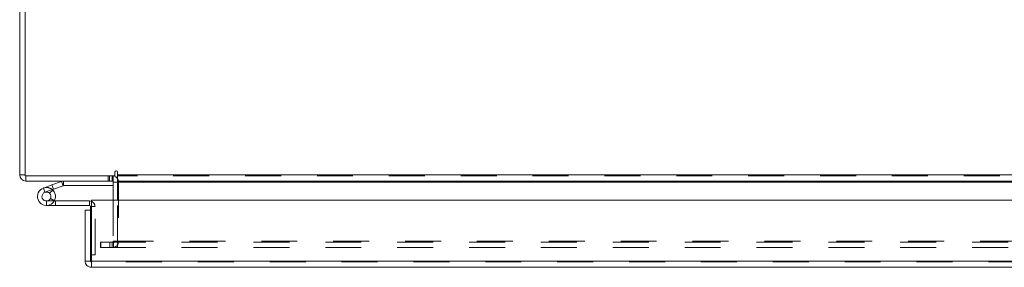
# Model space of a CAD drawing. Units: inches. Extents: x 0 to 23.4, y 0 to 16.5.
# Drawn here: x 3.3 to 6.1, y 13 to 13.7 of the extents above; entities that cross this region are included whole.
import ezdxf

# ---------------------------------------------------------------- set-up
doc = ezdxf.new("R2010")
doc.units = ezdxf.units.IN
doc.header["$MEASUREMENT"] = 0
doc.linetypes.add('HIDDEN', pattern=[0.075, 0.05, -0.025])

msp = doc.modelspace()

# ---------------------------------------------------------------- linework, layer by layer
at = {"color": 7, "linetype": 'Continuous', "lineweight": 15}
for p, q in [((3.33133, 13.21984), (3.33133, 14.78476)), ((3.34627, 14.78736), (3.34627, 13.21724)), ((3.34627, 13.21984), (3.33133, 13.21984)), ((3.34627, 13.21724), (3.59642, 13.21724)), ((3.34887, 13.21724), (3.34887, 13.2023)), ((3.59139, 13.2023), (3.59139, 13.21724)), ((3.59642, 13.22731), (3.59642, 13.21724)), ((3.60389, 13.21984), (3.60389, 13.22731)), ((3.60389, 13.21984), (7.85877, 13.21984)), ((3.60389, 13.2023), (3.60389, 13.21984)), ((3.59139, 13.2023), (3.34887, 13.2023)), ((3.39727, 13.18301), (3.42076, 13.19156)), ((3.39727, 13.18301), (3.40155, 13.17126)), ((3.40155, 13.17126), (3.42504, 13.17981)), ((3.42076, 13.19156), (3.44777, 13.20139)), ((3.42076, 13.19156), (3.42504, 13.17981)), ((3.42504, 13.17981), (3.45205, 13.18964)), ((3.45205, 13.18964), (3.44777, 13.20139)), ((3.45294, 13.1898), (3.45294, 13.2023)), ((3.45294, 13.1898), (3.59139, 13.1898)), ((3.59139, 13.1997), (3.59139, 13.14972)), ((7.85877, 13.2023), (3.60389, 13.2023)), ((3.60389, 13.2023), (3.60389, 13.1997)), ((3.60389, 13.14972), (3.60389, 13.1997)), ((3.42348, 13.17721), (3.41465, 13.16836)), ((3.42348, 13.17721), (3.42189, 13.17867)), ((3.40582, 13.13452), (3.43082, 13.13452)), ((3.42747, 13.14702), (3.43082, 13.14702)), ((3.43082, 13.14702), (3.43082, 13.13452)), ((3.52582, 13.14702), (3.43082, 13.14702)), ((3.52582, 13.13452), (3.43082, 13.13452)), ((3.52582, 13.13452), (3.52582, 13.14702)), ((3.52842, 13.12118), (3.52842, 13.13192)), ((3.53125, 13.14972), (7.92691, 13.14972)), ((3.53125, 12.97972), (3.53125, 13.14972)), ((3.51348, 12.97972), (3.51348, 13.12118)), ((3.52842, 13.12118), (3.51348, 13.12118)), ((3.52842, 12.97972), (3.52842, 13.12118)), ((3.52842, 12.99712), (3.53125, 12.99712)), ((3.51348, 12.97972), (3.52842, 12.97972)), ((3.53102, 12.97712), (3.53102, 12.96218)), ((7.92714, 12.96218), (3.53102, 12.96218)), ((7.92691, 12.97972), (3.53125, 12.97972))]:
    msp.add_line(p, q, dxfattribs=at)
at = {"color": 7, "linetype": 'HIDDEN', "lineweight": 0}
for p, q in [((3.34627, 13.21984), (3.33133, 13.21984)), ((3.34887, 13.21724), (3.34887, 13.2023)), ((3.57759, 13.21724), (3.57759, 13.2023)), ((3.58132, 13.2023), (3.58132, 13.21724)), ((3.58879, 13.2023), (3.58879, 13.21724)), ((3.59139, 13.21705), (3.58879, 13.21724)), ((7.85877, 13.21984), (3.60389, 13.21984)), ((7.85877, 13.21724), (3.60389, 13.21724)), ((3.40155, 13.17126), (3.39727, 13.18301)), ((3.42076, 13.19156), (3.42504, 13.17981)), ((3.45205, 13.18964), (3.44777, 13.20139)), ((3.45294, 13.1898), (3.45294, 13.2023)), ((3.59139, 13.1997), (3.59139, 13.2023)), ((3.59139, 13.1997), (3.60633, 13.1997)), ((3.60389, 13.1997), (7.85877, 13.1997)), ((3.60389, 13.1997), (3.60633, 13.1997)), ((3.60633, 13.1997), (3.60633, 13.03478)), ((3.42774, 13.14749), (3.41678, 13.1535)), ((3.40582, 13.14702), (3.40582, 13.13452)), ((3.40582, 13.14702), (3.42747, 13.14702)), ((3.52582, 13.13452), (3.52582, 13.14702)), ((3.52842, 13.13192), (3.54092, 13.13192)), ((3.53125, 13.13192), (3.54092, 13.13192)), ((3.54092, 12.99712), (3.54092, 13.13192)), ((3.59139, 13.14972), (3.59139, 13.03478)), ((3.60389, 13.03478), (3.60389, 13.14972)), ((3.55633, 13.01724), (3.55633, 13.03218)), ((3.55696, 13.03218), (3.55633, 13.03218)), ((3.55696, 13.01724), (3.55633, 13.01724)), ((3.55696, 13.01724), (3.55696, 13.03218)), ((3.55696, 13.03218), (3.58196, 13.03218)), ((3.58196, 13.01724), (3.55696, 13.01724)), ((3.58196, 13.01724), (3.58196, 13.03218)), ((3.58196, 13.03218), (7.8807, 13.03218)), ((3.58196, 13.01724), (7.8807, 13.01724)), ((3.58879, 13.03218), (3.58879, 13.01724)), ((3.59139, 13.03478), (3.60633, 13.03478)), ((3.59202, 13.03218), (3.59202, 13.01724)), ((3.60389, 13.03478), (7.85877, 13.03478)), ((3.60389, 13.03478), (3.60389, 13.03218)), ((3.60389, 13.03218), (3.60389, 13.01724)), ((3.53125, 12.99712), (3.54092, 12.99712)), ((7.92714, 12.97712), (3.53102, 12.97712)), ((3.53125, 12.97972), (7.92691, 12.97972))]:
    msp.add_line(p, q, dxfattribs=at)
at = {"color": 8, "linetype": 'Continuous', "lineweight": 15}
for p, q in [((3.59139, 13.1997), (3.60389, 13.1997)), ((3.60389, 13.1997), (7.37588, 13.1997)), ((3.52842, 13.13192), (3.53125, 13.13192))]:
    msp.add_line(p, q, dxfattribs=at)
at = {"color": 7, "linetype": 'Continuous', "lineweight": 15, "flags": 128}
msp.add_lwpolyline([(3.52582, 13.14702), (3.52877, 13.14673), (3.53125, 13.14601)], dxfattribs=at)
at = {"color": 7, "linetype": 'Continuous', "lineweight": 15}
for centre, radius, start, end in [((3.34887, 13.21984), 0.01754, 180, 270), ((3.58879, 13.1997), 0.01754, 30.58341, 81.47548), ((3.60016, 13.22731), 0.00373, 0, 180), ((3.40582, 13.15952), 0.025, 110, 200), ((3.45294, 13.1872), 0.0151, 90, 110), ((3.45294, 13.1872), 0.0026, 90, 110), ((3.58879, 13.1997), 0.0026, 0, 90), ((3.40582, 13.15952), 0.0125, 110, 45.05413), ((3.40582, 13.15952), 0.0125, 45.05413, 110), ((3.40582, 13.15952), 0.025, 290, 20), ((3.40582, 13.15952), 0.025, 20, 45.05413), ((3.40582, 13.15952), 0.025, 200, 290), ((3.52582, 13.13192), 0.0026, 0, 90)]:
    msp.add_arc(centre, radius, start, end, dxfattribs=at)
at = {"color": 7, "linetype": 'HIDDEN', "lineweight": 0}
for centre, radius, start, end in [((3.34887, 13.21984), 0.0026, 180, 270), ((3.58879, 13.1997), 0.01754, 0, 30.58341), ((3.40582, 13.15952), 0.025, 50, 110), ((3.52582, 13.13192), 0.0151, 0, 68.9306), ((3.58879, 13.03478), 0.01754, 270, 0), ((3.58879, 13.03478), 0.0026, 270, 0)]:
    msp.add_arc(centre, radius, start, end, dxfattribs=at)
at = {"color": 7, "linetype": 'Continuous', "lineweight": 15}
for points in [[(3.51348, 12.97972), (3.51374, 12.97742), (3.51427, 12.97282), (3.51833, 12.96702), (3.52413, 12.96297), (3.52872, 12.96244), (3.53102, 12.96218)], [(3.52842, 12.97972), (3.52846, 12.97938), (3.52854, 12.97869), (3.52914, 12.97783), (3.53, 12.97723), (3.53068, 12.97716), (3.53102, 12.97712)], [(3.53102, 12.96218), (3.53104, 12.96244), (3.53108, 12.96297), (3.53113, 12.96702), (3.53119, 12.97282), (3.53123, 12.97742), (3.53125, 12.97972)]]:
    msp.add_open_spline(points, degree=3, dxfattribs=at)

doc.saveas('drawing.dxf')
